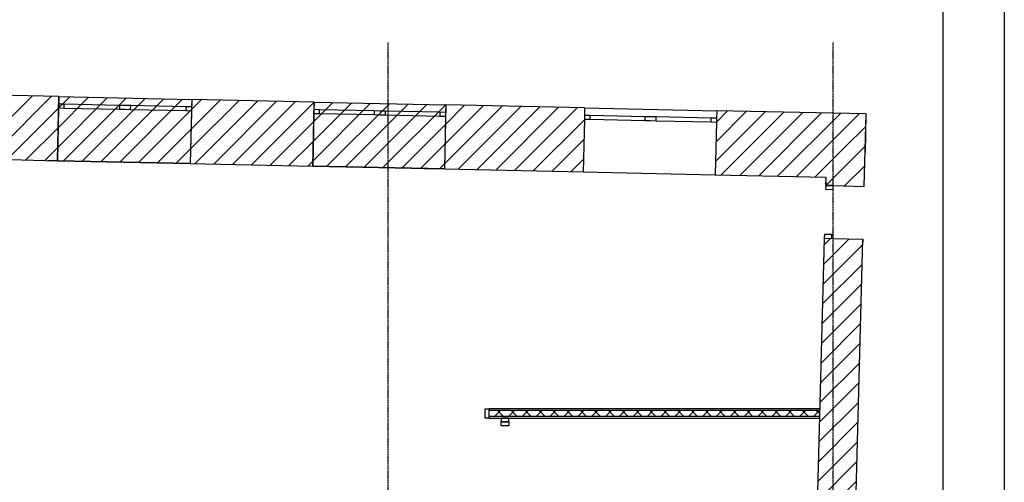
# Model space of a CAD drawing. Units: millimetres. Extents: x 97 to 383999, y -173926 to 64247.
# Drawn here: x 120517 to 133574, y -144741 to -138607 of the extents above; entities that cross this region are included whole.
import ezdxf

# ---------------------------------------------------------------- set-up
doc = ezdxf.new("R2010")
doc.units = ezdxf.units.MM
doc.header["$MEASUREMENT"] = 0
doc.linetypes.add('Штрихштриховая', pattern=[10.936111, 5.291667, -2.116667, 1.411111, -2.116667])
doc.layers.add('изначальный план', color=7, linetype='Continuous')

msp = doc.modelspace()

# ---------------------------------------------------------------- linework, layer by layer
at = {"layer": 'изначальный план', "ltscale": 100}
for p, q in [((133574.171, -125516.206), (133574.171, -173925.754)), ((132759.195, -126331.182), (132759.195, -173110.778))]:
    msp.add_line(p, q, dxfattribs=at)
at = {"layer": 'изначальный план', "color": 0, "linetype": 'Штрихштриховая'}
for p, q in [((125402.866, -154285.568, -1110.1), (125402.866, -138909.749, -1110.1)), ((131302.865, -154285.568, -1110.1), (131302.865, -138909.749, -1110.1))]:
    msp.add_line(p, q, dxfattribs=at)
at = {"layer": 'изначальный план', "color": 0, "linetype": 'Continuous'}
for p, q in [((121036.238, -139626.542, -1110.1), (119537.691, -139594.389, -1110.1)), ((120116.964, -140186.178, -1110.1), (120684.155, -139618.987, -1110.1)), ((120242.883, -140314.818, -1110.1), (120933.366, -139624.335, -1110.1)), ((121018.005, -140476.346, -1110.1), (121036.239, -139626.543, -1110.1)), ((121021.797, -140299.578, -1110.1), (121681, -139640.376, -1110.1)), ((121027.379, -140039.438, -1110.1), (121431.789, -139635.029, -1110.1)), ((121032.961, -139779.298, -1110.1), (121182.577, -139629.682, -1110.1)), ((121036.239, -139626.543, -1110.1), (121034.093, -139726.518, -1110.1)), ((121036.239, -139626.543, -1110.1), (122797.85, -139664.34, -1110.1)), ((121036.239, -139626.543, -1110.1), (122797.85, -139664.34, -1110.1)), ((121097.874, -140478.06, -1110.1), (121930.211, -139645.723, -1110.1)), ((121347.086, -140483.407, -1110.1), (122179.423, -139651.07, -1110.1)), ((121596.297, -140488.754, -1110.1), (122428.634, -139656.417, -1110.1)), ((121845.508, -140494.101, -1110.1), (122677.845, -139661.764, -1110.1)), ((122797.85, -139664.34, -1110.1), (122779.616, -140514.143, -1110.1)), ((122783.793, -140319.491, -1110.1), (123425.479, -139677.806, -1110.1)), ((122789.375, -140059.351, -1110.1), (123176.268, -139672.459, -1110.1)), ((122794.957, -139799.211, -1110.1), (122927.056, -139667.112, -1110.1)), ((122797.85, -139664.34, -1110.1), (122795.706, -139764.315, -1110.1)), ((124420.91, -139699.164, -1110.1), (122797.851, -139664.339, -1110.1)), ((122842.354, -140515.49, -1110.1), (123674.69, -139683.153, -1110.1)), ((123091.565, -140520.837, -1110.1), (123923.902, -139688.5, -1110.1)), ((123340.776, -140526.184, -1110.1), (124173.113, -139693.847, -1110.1)), ((123589.988, -140531.531, -1110.1), (124420.879, -139700.64, -1110.1)), ((124402.829, -140548.971, -1110.1), (124421.062, -139699.167, -1110.1)), ((124415.452, -139960.626, -1110.1), (124671.536, -139704.541, -1110.1)), ((124420.912, -139699.165, -1110.1), (124418.765, -139799.14, -1110.1)), ((124420.912, -139699.165, -1110.1), (126167.508, -139736.64, -1110.1)), ((124421.033, -139700.485, -1110.1), (124422.324, -139699.194, -1110.1)), ((124421.062, -139699.167, -1110.1), (126167.357, -139736.635, -1110.1)), ((120368.802, -140443.457, -1110.1), (121032.961, -139779.298, -1110.1)), ((121033.019, -139776.506, -1110.1), (121018.005, -140476.346, -1110.1)), ((121034.093, -139726.518, -1110.1), (121033.019, -139776.506, -1110.1)), ((121034.093, -139726.518, -1110.1), (121033.019, -139776.506, -1110.1)), ((121033.019, -139776.506, -1110.1), (121108.004, -139778.117, -1110.1)), ((121109.077, -139728.127, -1110.1), (121034.093, -139726.518, -1110.1)), ((121108.004, -139778.117, -1110.1), (121109.077, -139728.127, -1110.1)), ((121108.004, -139778.117, -1110.1), (121838.844, -139793.797, -1110.1)), ((121839.917, -139743.81, -1110.1), (121109.077, -139728.127, -1110.1)), ((121839.917, -139743.81, -1110.1), (121838.844, -139793.797, -1110.1)), ((121838.844, -139793.797, -1110.1), (121913.826, -139795.406, -1110.1)), ((121914.899, -139745.418, -1110.1), (121839.917, -139743.81, -1110.1)), ((121913.826, -139795.406, -1110.1), (121988.81, -139797.015, -1110.1)), ((121989.881, -139747.027, -1110.1), (121914.899, -139745.418, -1110.1)), ((121988.81, -139797.015, -1110.1), (121989.881, -139747.027, -1110.1)), ((121988.81, -139797.015, -1110.1), (122719.651, -139812.697, -1110.1)), ((122720.724, -139762.707, -1110.1), (121989.881, -139747.027, -1110.1)), ((122094.72, -140499.448, -1110.1), (122794.957, -139799.211, -1110.1)), ((122720.724, -139762.707, -1110.1), (122719.651, -139812.697, -1110.1)), ((122719.651, -139812.697, -1110.1), (122794.633, -139814.306, -1110.1)), ((122795.706, -139764.315, -1110.1), (122720.724, -139762.707, -1110.1)), ((122794.633, -139814.306, -1110.1), (122779.616, -140514.143, -1110.1)), ((122795.706, -139764.315, -1110.1), (122794.633, -139814.306, -1110.1)), ((122795.706, -139764.315, -1110.1), (122794.633, -139814.306, -1110.1)), ((124404.288, -140480.906, -1110.1), (125169.958, -139715.236, -1110.1)), ((124409.87, -140220.766, -1110.1), (124920.747, -139709.889, -1110.1)), ((124418.765, -139799.14, -1110.1), (124417.692, -139849.128, -1110.1)), ((124418.765, -139799.14, -1110.1), (124417.692, -139849.128, -1110.1)), ((124493.747, -139800.749, -1110.1), (124418.765, -139799.14, -1110.1)), ((124492.676, -139850.739, -1110.1), (124493.747, -139800.749, -1110.1)), ((125217.081, -139816.27, -1110.1), (124493.747, -139800.749, -1110.1)), ((124586.833, -140552.92, -1110.1), (125419.17, -139720.583, -1110.1)), ((124836.044, -140558.267, -1110.1), (125668.381, -139725.93, -1110.1)), ((125085.255, -140563.614, -1110.1), (125917.592, -139731.277, -1110.1)), ((125217.081, -139816.27, -1110.1), (125216.01, -139866.257, -1110.1)), ((125292.065, -139817.878, -1110.1), (125217.081, -139816.27, -1110.1)), ((125367.047, -139819.487, -1110.1), (125292.065, -139817.878, -1110.1)), ((125334.467, -140568.961, -1110.1), (126166.804, -139736.624, -1110.1)), ((125365.973, -139869.477, -1110.1), (125367.047, -139819.487, -1110.1)), ((126090.38, -139835.007, -1110.1), (125367.047, -139819.487, -1110.1)), ((126090.38, -139835.007, -1110.1), (126089.309, -139884.995, -1110.1)), ((126165.364, -139836.616, -1110.1), (126090.38, -139835.007, -1110.1)), ((126167.357, -139736.635, -1110.1), (126149.124, -140586.441, -1110.1)), ((126150.779, -140516.324, -1110.1), (126914.437, -139752.666, -1110.1)), ((126156.361, -140256.184, -1110.1), (126665.226, -139747.318, -1110.1)), ((126161.943, -139996.043, -1110.1), (126416.015, -139741.971, -1110.1)), ((126165.364, -139836.616, -1110.1), (126164.291, -139886.606, -1110.1)), ((126165.364, -139836.616, -1110.1), (126164.291, -139886.606, -1110.1)), ((126167.508, -139736.64, -1110.1), (126165.364, -139836.616, -1110.1)), ((128008.361, -139776.137, -1110.1), (126167.509, -139736.639, -1110.1)), ((126331.312, -140590.349, -1110.1), (127163.649, -139758.013, -1110.1)), ((126580.523, -140595.697, -1110.1), (127412.86, -139763.36, -1110.1)), ((126829.735, -140601.044, -1110.1), (127662.071, -139768.707, -1110.1)), ((127078.946, -140606.391, -1110.1), (127911.283, -139774.054, -1110.1)), ((128008.362, -139776.137, -1110.1), (128006.215, -139876.113, -1110.1)), ((128008.362, -139776.137, -1110.1), (129759.95, -139813.718, -1110.1)), ((129745.538, -140485.383, -1110.1), (130403.396, -139827.525, -1110.1)), ((129751.119, -140225.243, -1110.1), (130154.185, -139822.178, -1110.1)), ((129756.701, -139965.103, -1110.1), (129904.973, -139816.831, -1110.1)), ((129759.95, -139813.718, -1110.1), (129757.804, -139913.696, -1110.1)), ((131740.723, -139856.219, -1110.1), (129759.949, -139813.719, -1110.1)), ((129820.27, -140665.209, -1110.1), (130652.607, -139832.872, -1110.1)), ((130069.482, -140670.556, -1110.1), (130901.818, -139838.219, -1110.1)), ((123839.199, -140536.878, -1110.1), (124415.297, -139960.78, -1110.1)), ((124417.692, -139849.128, -1110.1), (124402.678, -140548.968, -1110.1)), ((124417.692, -139849.128, -1110.1), (124492.676, -139850.739, -1110.1)), ((124492.676, -139850.739, -1110.1), (125216.01, -139866.257, -1110.1)), ((125216.01, -139866.257, -1110.1), (125290.992, -139867.866, -1110.1)), ((125290.992, -139867.866, -1110.1), (125365.973, -139869.477, -1110.1)), ((125365.973, -139869.477, -1110.1), (126089.309, -139884.995, -1110.1)), ((126089.309, -139884.995, -1110.1), (126164.291, -139886.606, -1110.1)), ((126164.291, -139886.606, -1110.1), (126149.274, -140586.443, -1110.1)), ((127328.157, -140611.738, -1110.1), (128004.953, -139934.942, -1110.1)), ((128005.142, -139926.103, -1110.1), (127990.128, -140625.941, -1110.1)), ((128006.215, -139876.113, -1110.1), (128005.142, -139926.103, -1110.1)), ((128006.215, -139876.113, -1110.1), (128005.142, -139926.103, -1110.1)), ((128005.142, -139926.103, -1110.1), (128080.126, -139927.712, -1110.1)), ((128081.197, -139877.722, -1110.1), (128006.215, -139876.113, -1110.1)), ((128080.126, -139927.712, -1110.1), (128081.197, -139877.722, -1110.1)), ((128080.126, -139927.712, -1110.1), (128805.955, -139943.284, -1110.1)), ((128807.028, -139893.296, -1110.1), (128081.197, -139877.722, -1110.1)), ((128807.028, -139893.296, -1110.1), (128805.955, -139943.284, -1110.1)), ((128805.955, -139943.284, -1110.1), (128880.936, -139944.893, -1110.1)), ((128882.01, -139894.905, -1110.1), (128807.028, -139893.296, -1110.1)), ((128880.936, -139944.893, -1110.1), (128955.921, -139946.501, -1110.1)), ((128956.994, -139896.513, -1110.1), (128882.01, -139894.905, -1110.1)), ((128955.921, -139946.501, -1110.1), (128956.994, -139896.513, -1110.1)), ((128955.921, -139946.501, -1110.1), (129681.749, -139962.076, -1110.1)), ((129682.822, -139912.088, -1110.1), (128956.994, -139896.513, -1110.1)), ((129682.822, -139912.088, -1110.1), (129681.749, -139962.076, -1110.1)), ((129681.749, -139962.076, -1110.1), (129756.731, -139963.684, -1110.1)), ((129757.804, -139913.696, -1110.1), (129682.822, -139912.088, -1110.1)), ((129756.731, -139963.684, -1110.1), (129741.716, -140663.524, -1110.1)), ((129757.804, -139913.696, -1110.1), (129756.731, -139963.684, -1110.1)), ((129757.804, -139913.696, -1110.1), (129756.731, -139963.684, -1110.1)), ((130318.693, -140675.903, -1110.1), (131151.03, -139843.567, -1110.1)), ((130567.904, -140681.251, -1110.1), (131400.241, -139848.914, -1110.1)), ((130817.116, -140686.598, -1110.1), (131649.452, -139854.261, -1110.1)), ((131715.452, -140817.96, -1110.1), (131740.723, -139856.219, -1110.1)), ((131735.89, -139855.188, -1110.1), (131727.351, -140365.116, -1110.1)), ((120599.452, -140467.366, -1110.1), (121027.379, -140039.438, -1110.1)), ((122343.931, -140504.796, -1110.1), (122789.375, -140059.351, -1110.1)), ((125583.678, -140574.308, -1110.1), (126161.788, -139996.198, -1110.1)), ((131460.641, -140297.63, -1110.1), (131736.37, -140021.902, -1110.1)), ((124088.41, -140542.225, -1110.1), (124409.716, -140220.92, -1110.1)), ((127577.369, -140617.085, -1110.1), (127999.372, -140195.082, -1110.1)), ((120848.663, -140472.713, -1110.1), (121021.797, -140299.578, -1110.1)), ((122593.142, -140510.143, -1110.1), (122783.793, -140319.491, -1110.1)), ((125832.889, -140579.655, -1110.1), (126156.207, -140256.338, -1110.1)), ((131066.327, -140691.945, -1110.1), (131460.641, -140297.63, -1110.1)), ((131208.199, -140804.631, -1110.1), (131729.5, -140283.33, -1110.1)), ((120387.759, -140462.824, -1110.1), (121018.005, -140476.346, -1110.1)), ((121025.378, -140476.504, -1110.1), (120890.378, -140473.608, -1110.1)), ((121018.005, -140476.346, -1110.1), (122779.616, -140514.143, -1110.1)), ((122779.616, -140514.143, -1110.1), (121018.005, -140476.346, -1110.1)), ((124337.621, -140547.572, -1110.1), (124404.134, -140481.06, -1110.1)), ((127826.58, -140622.432, -1110.1), (127993.79, -140455.222, -1110.1)), ((122779.617, -140514.144, -1110.1), (124402.677, -140548.968, -1110.1)), ((124402.678, -140548.968, -1110.1), (126149.274, -140586.443, -1110.1)), ((126149.124, -140586.441, -1110.1), (124402.829, -140548.971, -1110.1)), ((125060.378, -140563.08, -1110.1), (124925.378, -140560.184, -1110.1)), ((125960.192, -140582.88, -1110.1), (125885.192, -140582.88, -1110.1)), ((125985.192, -140582.88, -1110.1), (125960.192, -140582.88, -1110.1)), ((126082.101, -140585.002, -1110.1), (126150.625, -140516.478, -1110.1)), ((126149.275, -140586.444, -1110.1), (127990.127, -140625.941, -1110.1)), ((131456.24, -140811.149, -1110.1), (131722.631, -140544.757, -1110.1)), ((127990.128, -140625.941, -1110.1), (129741.716, -140663.524, -1110.1)), ((129741.716, -140663.524, -1110.1), (131208.507, -140694.995, -1110.1)), ((131208.507, -140694.995, -1110.1), (131205.628, -140804.564, -1110.1)), ((131205.629, -140804.564, -1110.1), (131204.315, -140854.547, -1110.1)), ((131204.315, -140854.547, -1110.1), (131304.28, -140857.172, -1110.1)), ((131205.629, -140804.564, -1110.1), (131206.601, -140767.577, -1110.1)), ((131205.629, -140804.564, -1110.1), (131206.601, -140767.577, -1110.1)), ((131205.629, -140804.564, -1110.1), (131305.594, -140807.191, -1110.1)), ((131305.594, -140807.191, -1110.1), (131205.629, -140804.564, -1110.1)), ((131205.629, -140804.564, -1110.1), (131305.594, -140807.191, -1110.1)), ((131304.28, -140857.172, -1110.1), (131305.594, -140807.191, -1110.1)), ((131305.594, -140807.191, -1110.1), (131715.452, -140817.96, -1110.1)), ((131305.594, -140807.191, -1110.1), (131715.452, -140817.96, -1110.1)), ((131704.281, -140817.666, -1110.1), (131715.762, -140806.185, -1110.1)), ((131715.452, -140817.96, -1110.1), (131716.424, -140780.973, -1110.1)), ((131715.452, -140817.96, -1110.1), (131716.424, -140780.973, -1110.1)), ((131187.241, -141504.322, -1110.1), (131080.939, -145549.926, -1110.1)), ((131178.08, -141852.984, -1110.1), (131518.049, -141513.015, -1110.1)), ((131184.949, -141591.556, -1110.1), (131270.008, -141506.497, -1110.1)), ((131187.242, -141504.323, -1110.1), (131186.271, -141541.31, -1110.1)), ((131187.242, -141504.323, -1110.1), (131186.271, -141541.31, -1110.1)), ((131188.554, -141454.339, -1110.1), (131187.242, -141504.323, -1110.1)), ((131187.242, -141504.323, -1110.1), (131287.207, -141506.948, -1110.1)), ((131187.242, -141504.323, -1110.1), (131287.207, -141506.948, -1110.1)), ((131187.242, -141504.323, -1110.1), (131287.207, -141506.948, -1110.1)), ((131288.521, -141456.967, -1110.1), (131188.554, -141454.339, -1110.1)), ((131287.207, -141506.948, -1110.1), (131288.521, -141456.967, -1110.1)), ((131287.207, -141506.948, -1110.1), (131697.065, -141517.719, -1110.1)), ((131287.207, -141506.948, -1110.1), (131697.065, -141517.719, -1110.1)), ((131590.763, -145563.322, -1110.1), (131697.065, -141517.718, -1110.1)), ((131697.065, -141517.719, -1110.1), (131696.093, -141554.706, -1110.1)), ((131697.065, -141517.719, -1110.1), (131696.093, -141554.706, -1110.1)), ((131171.211, -142114.412, -1110.1), (131695.154, -141590.468, -1110.1)), ((131164.341, -142375.839, -1110.1), (131688.285, -141851.896, -1110.1)), ((131157.472, -142637.267, -1110.1), (131681.415, -142113.324, -1110.1)), ((131150.603, -142898.695, -1110.1), (131674.546, -142374.752, -1110.1)), ((131143.733, -143160.123, -1110.1), (131667.677, -142636.179, -1110.1)), ((131136.864, -143421.55, -1110.1), (131660.807, -142897.607, -1110.1)), ((131129.995, -143682.978, -1110.1), (131653.938, -143159.035, -1110.1)), ((131123.125, -143944.406, -1110.1), (131647.069, -143420.463, -1110.1)), ((131116.256, -144205.834, -1110.1), (131640.199, -143681.89, -1110.1)), ((126688.431, -143890.425, -1110.1), (126688.431, -143765.423, -1110.1)), ((126688.431, -143765.423, -1110.1), (126738.43, -143765.423, -1110.1)), ((126738.43, -143765.423, -1110.1), (126750.432, -143765.423, -1110.1)), ((126738.43, -143765.423, -1110.1), (126738.43, -143790.424, -1110.1)), ((126738.43, -143765.423, -1110.1), (126738.43, -143890.425, -1110.1)), ((126738.43, -143765.423, -1110.1), (126738.43, -143790.424, -1110.1)), ((126738.43, -143765.423, -1110.1), (126750.432, -143765.423, -1110.1)), ((131127.171, -143790.424, -1110.1), (126738.43, -143790.424, -1110.1)), ((126738.43, -143790.424, -1110.1), (126738.43, -143865.424, -1110.1)), ((126738.43, -143790.424, -1110.1), (126738.43, -143865.424, -1110.1)), ((126738.43, -143865.424, -1110.1), (131125.201, -143865.424, -1110.1)), ((126738.43, -143865.424, -1110.1), (126738.43, -143890.425, -1110.1)), ((126738.43, -143865.424, -1110.1), (126738.43, -143890.425, -1110.1)), ((131127.828, -143765.424, -1110.1), (126738.431, -143765.424, -1110.1)), ((126744.032, -143865.424, -1110.1), (126738.431, -143859.823, -1110.1)), ((126752.9, -143884.787, -1110.1), (126752.9, -143884.787, -1110.1)), ((126818.045, -143865.424, -1110.1), (126893.045, -143790.424, -1110.1)), ((126827.9, -143884.787, -1110.1), (126827.9, -143884.787, -1110.1)), ((126927.88, -143865.424, -1110.1), (126852.88, -143790.424, -1110.1)), ((126902.9, -143884.787, -1110.1), (126902.9, -143884.787, -1110.1)), ((126977.9, -143884.787, -1110.1), (126977.9, -143884.787, -1110.1)), ((127001.893, -143865.424, -1110.1), (127076.893, -143790.424, -1110.1)), ((127111.728, -143865.424, -1110.1), (127036.728, -143790.424, -1110.1)), ((127052.9, -143884.787, -1110.1), (127052.9, -143884.787, -1110.1)), ((127127.9, -143884.787, -1110.1), (127127.9, -143884.787, -1110.1)), ((127185.74, -143865.424, -1110.1), (127260.74, -143790.424, -1110.1)), ((127202.9, -143884.787, -1110.1), (127202.9, -143884.787, -1110.1)), ((127295.575, -143865.424, -1110.1), (127220.575, -143790.424, -1110.1)), ((127277.9, -143884.787, -1110.1), (127277.9, -143884.787, -1110.1)), ((127352.9, -143884.787, -1110.1), (127352.9, -143884.787, -1110.1)), ((127369.588, -143865.424, -1110.1), (127444.588, -143790.424, -1110.1)), ((127479.423, -143865.424, -1110.1), (127404.423, -143790.424, -1110.1)), ((127427.9, -143884.787, -1110.1), (127427.9, -143884.787, -1110.1)), ((127502.9, -143884.787, -1110.1), (127502.9, -143884.787, -1110.1)), ((127553.436, -143865.424, -1110.1), (127628.436, -143790.424, -1110.1)), ((127577.9, -143884.787, -1110.1), (127577.9, -143884.787, -1110.1)), ((127663.271, -143865.424, -1110.1), (127588.271, -143790.424, -1110.1)), ((127652.9, -143884.787, -1110.1), (127652.9, -143884.787, -1110.1)), ((127727.9, -143884.787, -1110.1), (127727.9, -143884.787, -1110.1)), ((127737.284, -143865.424, -1110.1), (127812.284, -143790.424, -1110.1)), ((127847.119, -143865.424, -1110.1), (127772.119, -143790.424, -1110.1)), ((127802.9, -143884.787, -1110.1), (127802.9, -143884.787, -1110.1)), ((127877.9, -143884.787, -1110.1), (127877.9, -143884.787, -1110.1)), ((127921.131, -143865.424, -1110.1), (127996.131, -143790.424, -1110.1)), ((127952.9, -143884.787, -1110.1), (127952.9, -143884.787, -1110.1)), ((128030.966, -143865.424, -1110.1), (127955.966, -143790.424, -1110.1)), ((128027.9, -143884.787, -1110.1), (128027.9, -143884.787, -1110.1)), ((128102.9, -143884.787, -1110.1), (128102.9, -143884.787, -1110.1)), ((128104.979, -143865.424, -1110.1), (128179.979, -143790.424, -1110.1)), ((128214.814, -143865.424, -1110.1), (128139.814, -143790.424, -1110.1)), ((128177.9, -143884.787, -1110.1), (128177.9, -143884.787, -1110.1)), ((128252.9, -143884.787, -1110.1), (128252.9, -143884.787, -1110.1)), ((128288.827, -143865.424, -1110.1), (128363.827, -143790.424, -1110.1)), ((128398.662, -143865.424, -1110.1), (128323.662, -143790.424, -1110.1)), ((128327.9, -143884.787, -1110.1), (128327.9, -143884.787, -1110.1)), ((128402.9, -143884.787, -1110.1), (128402.9, -143884.787, -1110.1)), ((128472.675, -143865.424, -1110.1), (128547.675, -143790.424, -1110.1)), ((128477.9, -143884.787, -1110.1), (128477.9, -143884.787, -1110.1)), ((128582.51, -143865.424, -1110.1), (128507.51, -143790.424, -1110.1)), ((128552.9, -143884.787, -1110.1), (128552.9, -143884.787, -1110.1)), ((128627.9, -143884.787, -1110.1), (128627.9, -143884.787, -1110.1)), ((128656.522, -143865.424, -1110.1), (128731.523, -143790.424, -1110.1)), ((128766.357, -143865.424, -1110.1), (128691.357, -143790.424, -1110.1)), ((128702.9, -143884.787, -1110.1), (128702.9, -143884.787, -1110.1)), ((128777.9, -143884.787, -1110.1), (128777.9, -143884.787, -1110.1)), ((128840.37, -143865.424, -1110.1), (128915.37, -143790.424, -1110.1)), ((128852.9, -143884.787, -1110.1), (128852.9, -143884.787, -1110.1)), ((128950.205, -143865.424, -1110.1), (128875.205, -143790.424, -1110.1)), ((128927.9, -143884.787, -1110.1), (128927.9, -143884.787, -1110.1)), ((129002.9, -143884.787, -1110.1), (129002.9, -143884.787, -1110.1)), ((129024.218, -143865.424, -1110.1), (129099.218, -143790.424, -1110.1)), ((129134.053, -143865.424, -1110.1), (129059.053, -143790.424, -1110.1)), ((129077.9, -143884.787, -1110.1), (129077.9, -143884.787, -1110.1)), ((129152.9, -143884.787, -1110.1), (129152.9, -143884.787, -1110.1)), ((129208.066, -143865.424, -1110.1), (129283.066, -143790.424, -1110.1)), ((129227.9, -143884.787, -1110.1), (129227.9, -143884.787, -1110.1)), ((129317.901, -143865.424, -1110.1), (129242.901, -143790.424, -1110.1)), ((129302.9, -143884.787, -1110.1), (129302.9, -143884.787, -1110.1)), ((129377.9, -143884.787, -1110.1), (129377.9, -143884.787, -1110.1)), ((129391.913, -143865.424, -1110.1), (129466.914, -143790.424, -1110.1)), ((129501.749, -143865.424, -1110.1), (129426.748, -143790.424, -1110.1)), ((129452.9, -143884.787, -1110.1), (129452.9, -143884.787, -1110.1)), ((129527.9, -143884.787, -1110.1), (129527.9, -143884.787, -1110.1)), ((129575.761, -143865.424, -1110.1), (129650.761, -143790.424, -1110.1)), ((129602.9, -143884.787, -1110.1), (129602.9, -143884.787, -1110.1)), ((129685.596, -143865.424, -1110.1), (129610.596, -143790.424, -1110.1)), ((129677.9, -143884.787, -1110.1), (129677.9, -143884.787, -1110.1)), ((129752.9, -143884.787, -1110.1), (129752.9, -143884.787, -1110.1)), ((129759.609, -143865.424, -1110.1), (129834.609, -143790.424, -1110.1)), ((129869.444, -143865.424, -1110.1), (129794.444, -143790.424, -1110.1)), ((129827.9, -143884.787, -1110.1), (129827.9, -143884.787, -1110.1)), ((129902.9, -143884.787, -1110.1), (129902.9, -143884.787, -1110.1)), ((129943.457, -143865.424, -1110.1), (130018.457, -143790.424, -1110.1)), ((129977.9, -143884.787, -1110.1), (129977.9, -143884.787, -1110.1)), ((130053.292, -143865.424, -1110.1), (129978.292, -143790.424, -1110.1)), ((130052.9, -143884.787, -1110.1), (130052.9, -143884.787, -1110.1)), ((130127.305, -143865.424, -1110.1), (130202.305, -143790.424, -1110.1)), ((130127.9, -143884.787, -1110.1), (130127.9, -143884.787, -1110.1)), ((130237.14, -143865.424, -1110.1), (130162.139, -143790.424, -1110.1)), ((130202.9, -143884.787, -1110.1), (130202.9, -143884.787, -1110.1)), ((130277.9, -143884.787, -1110.1), (130277.9, -143884.787, -1110.1)), ((130311.152, -143865.424, -1110.1), (130386.152, -143790.424, -1110.1)), ((130420.987, -143865.424, -1110.1), (130345.987, -143790.424, -1110.1)), ((130352.9, -143884.787, -1110.1), (130352.9, -143884.787, -1110.1)), ((130427.9, -143884.787, -1110.1), (130427.9, -143884.787, -1110.1)), ((130495, -143865.424, -1110.1), (130570, -143790.424, -1110.1)), ((130502.9, -143884.787, -1110.1), (130502.9, -143884.787, -1110.1)), ((130604.835, -143865.424, -1110.1), (130529.835, -143790.424, -1110.1)), ((130577.9, -143884.787, -1110.1), (130577.9, -143884.787, -1110.1)), ((130652.9, -143884.787, -1110.1), (130652.9, -143884.787, -1110.1)), ((130678.848, -143865.424, -1110.1), (130753.848, -143790.424, -1110.1)), ((130788.683, -143865.424, -1110.1), (130713.683, -143790.424, -1110.1)), ((130727.9, -143884.787, -1110.1), (130727.9, -143884.787, -1110.1)), ((130802.9, -143884.787, -1110.1), (130802.9, -143884.787, -1110.1)), ((130862.696, -143865.424, -1110.1), (130937.696, -143790.424, -1110.1)), ((130877.9, -143884.787, -1110.1), (130877.9, -143884.787, -1110.1)), ((130972.531, -143865.424, -1110.1), (130897.531, -143790.424, -1110.1)), ((130952.9, -143884.787, -1110.1), (130952.9, -143884.787, -1110.1)), ((131027.9, -143884.787, -1110.1), (131027.9, -143884.787, -1110.1)), ((131046.543, -143865.424, -1110.1), (131121.543, -143790.424, -1110.1)), ((131125.999, -143835.045, -1110.1), (131081.378, -143790.424, -1110.1)), ((131102.9, -143884.787, -1110.1), (131102.9, -143884.787, -1110.1)), ((126738.43, -143890.425, -1110.1), (126688.431, -143890.425, -1110.1)), ((126738.43, -143890.425, -1110.1), (126750.432, -143890.425, -1110.1)), ((126738.43, -143890.425, -1110.1), (126750.432, -143890.425, -1110.1)), ((126738.431, -143890.424, -1110.1), (131124.544, -143890.424, -1110.1)), ((127003.498, -143890.424, -1110.1), (126903.498, -143890.424, -1110.1)), ((126903.498, -143890.424, -1110.1), (126903.498, -143940.678, -1110.1)), ((126903.498, -143940.678, -1110.1), (126903.498, -143928.678, -1110.1)), ((126903.498, -143940.678, -1110.1), (126903.498, -143928.678, -1110.1)), ((127003.499, -143940.678, -1110.1), (126903.498, -143940.678, -1110.1)), ((126903.498, -143990.677, -1110.1), (126903.498, -143940.678, -1110.1)), ((126903.498, -143940.678, -1110.1), (127003.499, -143940.678, -1110.1)), ((127003.499, -143940.678, -1110.1), (126903.498, -143940.678, -1110.1)), ((127003.499, -143990.677, -1110.1), (126903.498, -143990.677, -1110.1)), ((127003.498, -143940.678, -1110.1), (127003.498, -143890.424, -1110.1)), ((127003.499, -143940.678, -1110.1), (127003.499, -143928.678, -1110.1)), ((127003.499, -143940.678, -1110.1), (127003.499, -143928.678, -1110.1)), ((127003.499, -143940.678, -1110.1), (127003.499, -143990.677, -1110.1)), ((131109.387, -144467.261, -1110.1), (131633.33, -143943.318, -1110.1)), ((131102.517, -144728.689, -1110.1), (131626.461, -144204.746, -1110.1)), ((131095.648, -144990.117, -1110.1), (131619.591, -144466.174, -1110.1)), ((131088.779, -145251.545, -1110.1), (131612.722, -144727.601, -1110.1))]:
    msp.add_line(p, q, dxfattribs=at)

doc.saveas('drawing.dxf')
